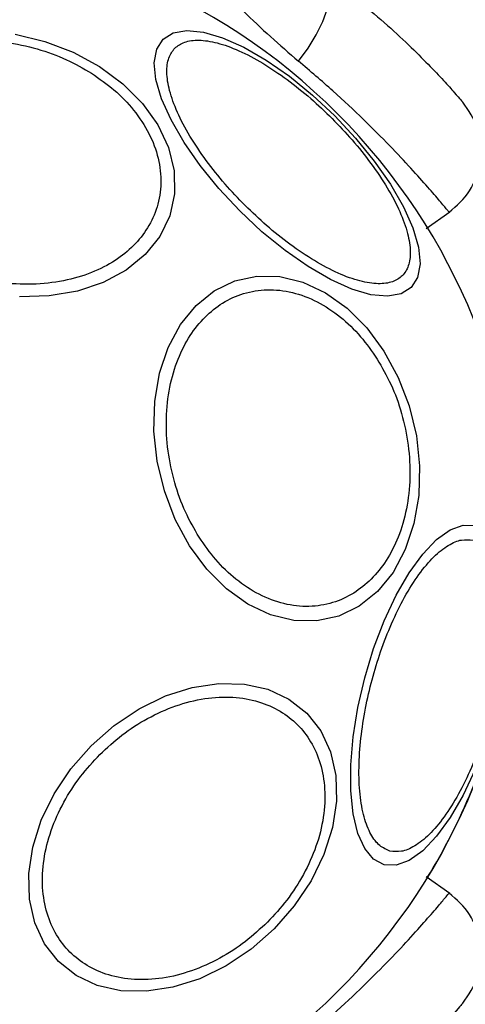
# Model space of a CAD drawing. Units: millimetres. Extents: x 20179 to 26530, y 30011 to 34469.
# Drawn here: x 21728 to 21758, y 32069 to 32135 of the extents above; entities that cross this region are included whole.
import ezdxf

# ---------------------------------------------------------------- set-up
doc = ezdxf.new("R2010")
doc.units = ezdxf.units.MM
doc.header["$LTSCALE"] = 200
doc.layers.add('OTWORY_MONTAŻOWE', color=1, linetype='Continuous')

msp = doc.modelspace()

# ---------------------------------------------------------------- linework, layer by layer
at = {"color": 7, "linetype": 'Continuous', "lineweight": 25}
for p, q in [((21755.575, 32121.161), (21757.171, 32122.278)), ((21757.171, 32076.675), (21755.577, 32077.791))]:
    msp.add_line(p, q, dxfattribs=at)
at = {"color": 7, "linetype": 'Continuous', "lineweight": 25, "flags": 128}
for points in [[(21747.036, 32132.352), (21747.678, 32133.207), (21748.232, 32134.104), (21748.675, 32135.003), (21748.985, 32135.863), (21749.149, 32136.644), (21749.159, 32137.311), (21749.015, 32137.833), (21748.723, 32138.187)], [(21728.071, 32134.156), (21730.061, 32133.675), (21731.964, 32132.946), (21733.723, 32131.991), (21735.285, 32130.837), (21736.601, 32129.521), (21737.632, 32128.082), (21738.347, 32126.565), (21738.724, 32125.014), (21738.751, 32123.478), (21738.427, 32122.003), (21737.763, 32120.633), (21736.779, 32119.411), (21735.504, 32118.374), (21733.977, 32117.553), (21732.245, 32116.972), (21730.36, 32116.65), (21728.38, 32116.597)], [(21743.107, 32122.335), (21741.713, 32123.825), (21740.458, 32125.367), (21739.38, 32126.913), (21738.512, 32128.417), (21737.88, 32129.832), (21737.503, 32131.117), (21737.394, 32132.231), (21737.554, 32133.14), (21737.98, 32133.819), (21738.658, 32134.244), (21739.568, 32134.405), (21740.682, 32134.295), (21741.966, 32133.918), (21743.381, 32133.287), (21744.885, 32132.418), (21746.431, 32131.34), (21747.973, 32130.085), (21749.464, 32128.691), (21750.858, 32127.201), (21752.113, 32125.659), (21753.19, 32124.113), (21754.059, 32122.609), (21754.691, 32121.194), (21755.067, 32119.91), (21755.177, 32118.796), (21755.016, 32117.886), (21754.591, 32117.208), (21753.913, 32116.782), (21753.003, 32116.621), (21751.889, 32116.731), (21750.605, 32117.108), (21749.189, 32117.74), (21747.685, 32118.608), (21746.139, 32119.686), (21744.597, 32120.941), (21743.107, 32122.335)], [(21739.751, 32099.939), (21738.795, 32101.699), (21738.066, 32103.602), (21737.586, 32105.592), (21737.369, 32107.607), (21737.423, 32109.588), (21737.744, 32111.473), (21738.325, 32113.205), (21739.146, 32114.732), (21740.184, 32116.007), (21741.406, 32116.991), (21742.775, 32117.655), (21744.25, 32117.979), (21745.786, 32117.952), (21747.337, 32117.575), (21748.854, 32116.86), (21750.293, 32115.829), (21751.609, 32114.513), (21752.763, 32112.951), (21753.718, 32111.192), (21754.448, 32109.289), (21754.928, 32107.299), (21755.144, 32105.283), (21755.091, 32103.303), (21754.769, 32101.418), (21754.189, 32099.686), (21753.368, 32098.159), (21752.33, 32096.884), (21751.108, 32095.9), (21749.739, 32095.236), (21748.264, 32094.912), (21746.727, 32094.939), (21745.177, 32095.316), (21743.659, 32096.03), (21742.221, 32097.062), (21740.904, 32098.378), (21739.751, 32099.939)], [(21758.855, 32084.973), (21758.055, 32083.266), (21757.187, 32081.762), (21756.277, 32080.507), (21755.353, 32079.539), (21754.444, 32078.887), (21753.575, 32078.571), (21752.775, 32078.601), (21752.068, 32078.975), (21751.474, 32079.683), (21751.012, 32080.702), (21750.696, 32082.003), (21750.535, 32083.545), (21750.535, 32085.281), (21750.696, 32087.159), (21751.012, 32089.122), (21751.474, 32091.11), (21752.067, 32093.062), (21752.775, 32094.92), (21753.575, 32096.627), (21754.443, 32098.13), (21755.353, 32099.385), (21756.277, 32100.353), (21757.187, 32101.006), (21758.055, 32101.321), (21758.855, 32101.292)], [(21745.411, 32074.314), (21743.876, 32072.964), (21742.201, 32071.842), (21740.438, 32070.981), (21738.64, 32070.407), (21736.862, 32070.139), (21735.157, 32070.182), (21733.578, 32070.538), (21732.172, 32071.194), (21730.982, 32072.131), (21730.045, 32073.321), (21729.389, 32074.727), (21729.033, 32076.306), (21728.989, 32078.011), (21729.258, 32079.789), (21729.832, 32081.587), (21730.693, 32083.35), (21731.815, 32085.025), (21733.164, 32086.56), (21734.7, 32087.91), (21736.374, 32089.032), (21738.138, 32089.893), (21739.936, 32090.466), (21741.714, 32090.735), (21743.419, 32090.691), (21744.998, 32090.336), (21746.404, 32089.68), (21747.593, 32088.742), (21748.531, 32087.553), (21749.187, 32086.147), (21749.542, 32084.568), (21749.586, 32082.863), (21749.317, 32081.085), (21748.744, 32079.287), (21747.883, 32077.523), (21746.761, 32075.849), (21745.411, 32074.314)]]:
    msp.add_lwpolyline(points, dxfattribs=at)
at = {"color": 7, "linetype": 'Continuous', "lineweight": 25}
for radius, start, end in [(67.05, 2.68463, 75.14013), (41.55, 45, 225), (41.55, 225, 45)]:
    msp.add_arc((21720.249, 32099.476), radius, start, end, dxfattribs=at)
at = {"color": 1, "linetype": 'Continuous', "lineweight": 25}
msp.add_arc((21720.249, 32099.476), 41.55, 328.46604, 346.54959, dxfattribs=at)
at = {"color": 7, "linetype": 'Continuous', "lineweight": 25}
for points, knots in [([(21739.767, 32139.682), (21740.943, 32138.318), (21743.28, 32135.607), (21745.79, 32133.432), (21747.036, 32132.352)], [0, 0, 0, 0, 0.503493, 1, 1, 1, 1]), ([(21748.723, 32138.187), (21749.461, 32137.633), (21750.925, 32136.534), (21752.818, 32134.918), (21754.439, 32133.423), (21755.763, 32132.103), (21756.788, 32131.018), (21757.511, 32130.216), (21757.96, 32129.699), (21758.016, 32129.635), (21758.043, 32129.603)], [0, 0, 0, 0, 0.130354, 0.258768, 0.386303, 0.511167, 0.635395, 0.757449, 0.879079, 1, 1, 1, 1]), ([(21721.285, 32119.62), (21720.77, 32119.979), (21719.71, 32120.717), (21718.409, 32122.085), (21717.39, 32123.632), (21716.764, 32125.296), (21716.579, 32126.971), (21716.834, 32128.555), (21717.476, 32129.964), (21718.438, 32131.171), (21719.699, 32132.187), (21721.279, 32133), (21723.16, 32133.551), (21725.25, 32133.781), (21727.425, 32133.667), (21729.544, 32133.22), (21731.507, 32132.515), (21732.647, 32131.856), (21733.2, 32131.536)], [0, 0, 0, 0, 0.058258, 0.120006, 0.18432, 0.25, 0.31568, 0.379994, 0.441742, 0.5, 0.558258, 0.620006, 0.68432, 0.75, 0.81568, 0.879994, 0.941742, 1, 1, 1, 1]), ([(21743.468, 32122.696), (21743.013, 32123.169), (21742.077, 32124.144), (21740.822, 32125.724), (21739.727, 32127.355), (21738.889, 32128.95), (21738.367, 32130.404), (21738.182, 32131.631), (21738.317, 32132.581), (21738.73, 32133.255), (21739.403, 32133.668), (21740.353, 32133.803), (21741.581, 32133.618), (21743.035, 32133.096), (21744.63, 32132.258), (21746.261, 32131.163), (21747.841, 32129.908), (21748.816, 32128.971), (21749.289, 32128.517)], [0, 0, 0, 0, 0.058258, 0.120006, 0.18432, 0.25, 0.31568, 0.379994, 0.441742, 0.5, 0.558258, 0.620006, 0.68432, 0.75, 0.81568, 0.879994, 0.941742, 1, 1, 1, 1]), ([(21733.2, 32131.536), (21733.715, 32131.177), (21734.775, 32130.439), (21736.076, 32129.071), (21737.095, 32127.524), (21737.72, 32125.86), (21737.905, 32124.185), (21737.65, 32122.601), (21737.009, 32121.192), (21736.047, 32119.985), (21734.785, 32118.968), (21733.206, 32118.156), (21731.325, 32117.605), (21729.235, 32117.375), (21727.06, 32117.489), (21724.941, 32117.936), (21722.978, 32118.641), (21721.838, 32119.3), (21721.285, 32119.62)], [0, 0, 0, 0, 0.058258, 0.1200057, 0.1843204, 0.25, 0.3156796, 0.3799943, 0.441742, 0.5, 0.558258, 0.6200057, 0.6843204, 0.75, 0.8156796, 0.8799943, 0.941742, 1, 1, 1, 1]), ([(21757.122, 32122.244), (21757.624, 32122.687), (21758.399, 32123.371), (21758.997, 32124.644), (21759.258, 32125.714), (21759.269, 32126.815), (21759.003, 32128.196), (21758.42, 32129.05), (21758.043, 32129.603)], [0, 0, 0, 0, 0.238023, 0.367437, 0.5, 0.632563, 0.761977, 1, 1, 1, 1]), ([(21749.289, 32128.517), (21749.744, 32128.044), (21750.68, 32127.069), (21751.935, 32125.489), (21753.03, 32123.858), (21753.868, 32122.263), (21754.39, 32120.809), (21754.575, 32119.581), (21754.44, 32118.631), (21754.027, 32117.958), (21753.353, 32117.545), (21752.403, 32117.41), (21751.176, 32117.594), (21749.722, 32118.117), (21748.127, 32118.955), (21746.496, 32120.05), (21744.916, 32121.305), (21743.941, 32122.241), (21743.468, 32122.696)], [0, 0, 0, 0, 0.058258, 0.1200057, 0.1843204, 0.25, 0.3156796, 0.3799943, 0.441742, 0.5, 0.558258, 0.6200057, 0.6843204, 0.75, 0.8156796, 0.8799943, 0.941742, 1, 1, 1, 1]), ([(21740.392, 32100.512), (21740.072, 32101.066), (21739.413, 32102.206), (21738.708, 32104.169), (21738.261, 32106.288), (21738.147, 32108.463), (21738.377, 32110.553), (21738.928, 32112.434), (21739.74, 32114.013), (21740.757, 32115.275), (21741.964, 32116.237), (21743.373, 32116.878), (21744.957, 32117.133), (21746.632, 32116.948), (21748.296, 32116.323), (21749.843, 32115.303), (21751.211, 32114.003), (21751.949, 32112.943), (21752.308, 32112.428)], [0, 0, 0, 0, 0.058258, 0.120006, 0.18432, 0.25, 0.31568, 0.379994, 0.441742, 0.5, 0.558258, 0.620006, 0.68432, 0.75, 0.81568, 0.879994, 0.941742, 1, 1, 1, 1]), ([(21752.308, 32112.428), (21752.628, 32111.875), (21753.287, 32110.735), (21753.992, 32108.772), (21754.439, 32106.653), (21754.553, 32104.477), (21754.323, 32102.387), (21753.772, 32100.507), (21752.96, 32098.927), (21751.943, 32097.665), (21750.736, 32096.703), (21749.327, 32096.062), (21747.743, 32095.807), (21746.068, 32095.992), (21744.404, 32096.618), (21742.857, 32097.637), (21741.489, 32098.937), (21740.751, 32099.998), (21740.392, 32100.512)], [0, 0, 0, 0, 0.058258, 0.120006, 0.18432, 0.25, 0.31568, 0.379994, 0.441742, 0.5, 0.558258, 0.620006, 0.68432, 0.75, 0.81568, 0.879994, 0.941742, 1, 1, 1, 1]), ([(21753.159, 32079.522), (21752.925, 32079.621), (21752.444, 32079.824), (21751.858, 32080.601), (21751.402, 32081.75), (21751.129, 32083.272), (21751.057, 32085.072), (21751.187, 32087.033), (21751.493, 32089.026), (21751.944, 32090.984), (21752.532, 32092.904), (21753.264, 32094.784), (21754.132, 32096.547), (21755.094, 32098.07), (21756.092, 32099.251), (21757.061, 32100.018), (21757.957, 32100.398), (21758.475, 32100.333), (21758.727, 32100.302)], [0, 0, 0, 0, 0.058258, 0.120006, 0.18432, 0.25, 0.31568, 0.379994, 0.441742, 0.5, 0.558258, 0.620006, 0.68432, 0.75, 0.81568, 0.879994, 0.941742, 1, 1, 1, 1]), ([(21758.727, 32100.302), (21758.96, 32100.203), (21759.441, 32100), (21760.027, 32099.223), (21760.483, 32098.074), (21760.757, 32096.552), (21760.828, 32094.753), (21760.698, 32092.792), (21760.392, 32090.798), (21759.941, 32088.841), (21759.353, 32086.92), (21758.621, 32085.041), (21757.753, 32083.278), (21756.792, 32081.755), (21755.794, 32080.574), (21754.824, 32079.806), (21753.928, 32079.427), (21753.41, 32079.491), (21753.159, 32079.522)], [0, 0, 0, 0, 0.058258, 0.120006, 0.18432, 0.25, 0.31568, 0.379994, 0.441742, 0.5, 0.558258, 0.620006, 0.68432, 0.75, 0.81568, 0.879994, 0.941742, 1, 1, 1, 1]), ([(21733.748, 32085.976), (21734.231, 32086.422), (21735.224, 32087.34), (21736.953, 32088.446), (21738.834, 32089.292), (21740.779, 32089.779), (21742.664, 32089.87), (21744.375, 32089.571), (21745.828, 32088.934), (21747.005, 32088.017), (21747.921, 32086.84), (21748.558, 32085.388), (21748.857, 32083.677), (21748.766, 32081.792), (21748.279, 32079.846), (21747.433, 32077.966), (21746.328, 32076.236), (21745.409, 32075.243), (21744.964, 32074.761)], [0, 0, 0, 0, 0.058258, 0.120006, 0.18432, 0.25, 0.31568, 0.379994, 0.441742, 0.5, 0.558258, 0.620006, 0.68432, 0.75, 0.81568, 0.879994, 0.941742, 1, 1, 1, 1]), ([(21744.964, 32074.761), (21744.482, 32074.315), (21743.489, 32073.397), (21741.759, 32072.292), (21739.879, 32071.446), (21737.933, 32070.959), (21736.048, 32070.868), (21734.337, 32071.166), (21732.884, 32071.804), (21731.708, 32072.72), (21730.791, 32073.897), (21730.154, 32075.35), (21729.855, 32077.061), (21729.946, 32078.946), (21730.433, 32080.891), (21731.279, 32082.772), (21732.385, 32084.501), (21733.303, 32085.494), (21733.748, 32085.976)], [0, 0, 0, 0, 0.058258, 0.120006, 0.18432, 0.25, 0.31568, 0.379994, 0.441742, 0.5, 0.558258, 0.620006, 0.68432, 0.75, 0.81568, 0.879994, 0.941742, 1, 1, 1, 1]), ([(21758.043, 32069.35), (21758.42, 32069.903), (21759.003, 32070.756), (21759.269, 32072.138), (21759.258, 32073.239), (21758.997, 32074.309), (21758.399, 32075.582), (21757.624, 32076.266), (21757.122, 32076.709)], [0, 0, 0, 0, 0.238023, 0.367437, 0.5, 0.632563, 0.761977, 1, 1, 1, 1]), ([(21758.043, 32069.35), (21758.015, 32069.317), (21757.959, 32069.252), (21757.509, 32068.735), (21756.785, 32067.931), (21755.76, 32066.846), (21754.436, 32065.527), (21752.814, 32064.031), (21750.922, 32062.416), (21749.458, 32061.317), (21748.723, 32060.766)], [0, 0, 0, 0, 0.120699, 0.242644, 0.364597, 0.488861, 0.613896, 0.741014, 0.870026, 1, 1, 1, 1])]:
    msp.add_open_spline(points, degree=3, knots=knots, dxfattribs=at)
at = {"color": 1, "linetype": 'Continuous', "lineweight": 25}
for points, knots in [([(21757.122, 32122.245), (21757.092, 32122.281), (21757.031, 32122.355), (21756.536, 32122.948), (21755.742, 32123.874), (21754.621, 32125.132), (21753.182, 32126.671), (21751.429, 32128.43), (21749.4, 32130.344), (21747.824, 32131.683), (21747.036, 32132.352)], [0, 0, 0, 0, 0.125129, 0.250786, 0.375863, 0.501718, 0.626456, 0.751866, 0.876047, 1, 1, 1, 1]), ([(21747.036, 32066.601), (21747.821, 32067.267), (21749.397, 32068.606), (21751.426, 32070.519), (21753.178, 32072.278), (21754.618, 32073.817), (21755.735, 32075.071), (21756.544, 32076.014), (21756.991, 32076.549), (21757.175, 32076.772), (21757.122, 32076.708), (21757.122, 32076.708)], [0, 0, 0, 0, 0.123512, 0.248188, 0.373107, 0.497931, 0.623739, 0.748629, 0.87453, 0.999674, 1, 1, 1, 1])]:
    msp.add_open_spline(points, degree=3, knots=knots, dxfattribs=at)
at = {"layer": 'OTWORY_MONTAŻOWE'}
msp.add_circle((21720.249, 32099.476), 200, dxfattribs=at)

doc.saveas('drawing.dxf')
